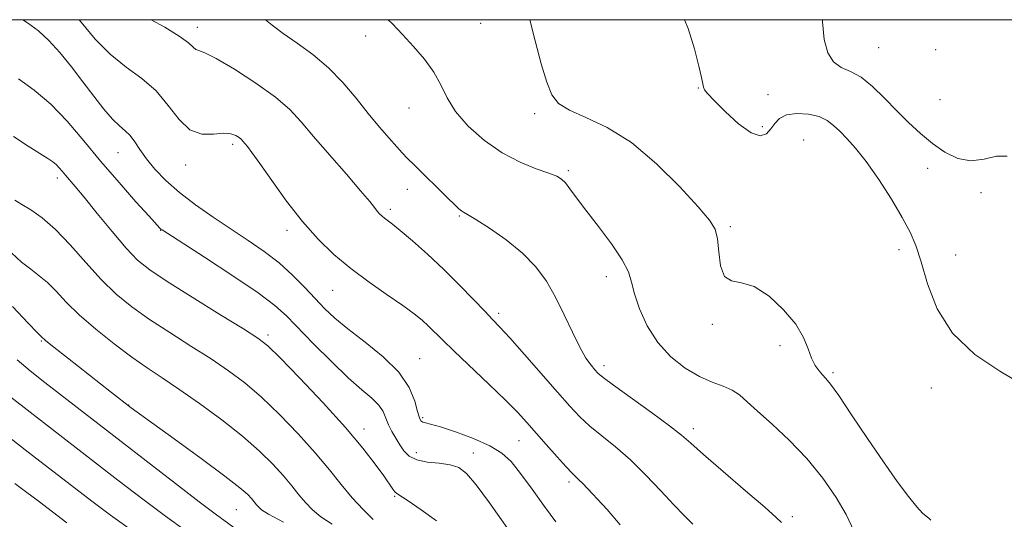
# Model space of a CAD drawing. Extents: x 2099800 to 2102700, y 314800 to 317700.
# Drawn here: x 2101776 to 2102000, y 317387 to 317500 of the extents above; entities that cross this region are included whole.
import ezdxf

# ---------------------------------------------------------------- set-up
doc = ezdxf.new("R2010")
doc.units = 0
doc.header["$MEASUREMENT"] = 0
for name, color, linetype, lineweight in [('32000', 7, 'Continuous', 0), ('DTM SPOT ELEVATION', 2, 'Continuous', 13), ('INDEX CONTOUR', 41, 'Continuous', 13), ('INTERMEDIATE CONTOUR', 44, 'Continuous', 0)]:
    doc.layers.add(name, color=color, linetype=linetype, lineweight=lineweight)

msp = doc.modelspace()

# ---------------------------------------------------------------- linework, layer by layer
at = {"layer": '32000', "flags": 128}
msp.add_lwpolyline([(2100000, 315000), (2102500, 315000), (2102500, 317500), (2100000, 317500), (2100000, 315000)], dxfattribs=at)
at = {"layer": 'DTM SPOT ELEVATION'}
for p in [(2101816.43, 317498.27, 939.45), (2101880.74, 317499.16, 934.95), (2101854.58, 317496.27, 936.45), (2101971.01, 317493.67, 928.95), (2101984, 317493.23, 928.65), (2101930.1, 317484.52, 932.05), (2101945.96, 317483, 931.35), (2101984.99, 317481.88, 928.55), (2101864.42, 317479.97, 936.75), (2101892.99, 317478.7, 934.35), (2101944.63, 317475.71, 931.65), (2101824.42, 317471.71, 942.35), (2101954.01, 317472.7, 933.15), (2101798.42, 317469.86, 944.85), (2101813.78, 317467.06, 942.55), (2101982.15, 317466.3, 930.75), (2101784.67, 317464.06, 948.45), (2101900.59, 317465.77, 935.75), (2101864.05, 317461.49, 938.75), (2101994.27, 317460.77, 930.5), (2101860.23, 317456.98, 939.65), (2101875.84, 317455.5, 938.15), (2101937.34, 317453.02, 933.75), (2101808.06, 317452.24, 946.05), (2101836.73, 317452.23, 942.45), (2101975.66, 317447.8, 932.55), (2101988.52, 317446.6, 931.05), (2101909.26, 317441.74, 936.55), (2101847.11, 317438.58, 942.85), (2101884.78, 317433.38, 939.65), (2101933.28, 317430.91, 934.15), (2101832.44, 317428.44, 947.65), (2101781, 317427.08, 954.15), (2101948.63, 317426.05, 934.35), (2101866.87, 317423.13, 943.15), (2101908.7, 317421.52, 937.55), (2101960.64, 317419.9, 933.75), (2101982.96, 317416.43, 932.55), (2101800.86, 317412.58, 953.95), (2101867.56, 317409.74, 943.75), (2101854.23, 317407.14, 947.45), (2101928.95, 317407.23, 937.55), (2101889.39, 317404.46, 942.85), (2101866.12, 317401.77, 945.35), (2101879.05, 317401.7, 945.35), (2101900.74, 317395.12, 942.35), (2101861.18, 317391.9, 948.15), (2101825.3, 317388.88, 954.95), (2101951.47, 317387.24, 937.65)]:
    msp.add_point(p, dxfattribs=at)
at = {"layer": 'INDEX CONTOUR'}
for points in [[(2101928.886, 317385.55, 940), (2101926.887, 317387.549, 940), (2101924.523, 317389.949, 940), (2101921.581, 317393.102, 940), (2101918.228, 317396.667, 940), (2101914.73, 317400.134, 940), (2101911.331, 317403.101, 940), (2101908.198, 317405.61, 940), (2101905.479, 317407.81, 940), (2101903.206, 317409.906, 940), (2101900.951, 317412.305, 940), (2101898.169, 317415.466, 940), (2101890.657, 317424.044, 940), (2101887.317, 317427.809, 940), (2101885.071, 317430.272, 940), (2101883.426, 317431.999, 940), (2101881.627, 317433.86, 940), (2101879.089, 317436.517, 940), (2101875.903, 317439.802, 940), (2101872.328, 317443.34, 940), (2101868.647, 317446.773, 940), (2101865.233, 317449.801, 940), (2101862.482, 317452.145, 940), (2101860.669, 317453.623, 940), (2101858.894, 317454.975, 940), (2101858.322, 317455.449, 940), (2101857.787, 317455.967, 940), (2101857.259, 317456.567, 940), (2101856.636, 317457.359, 940), (2101855.529, 317458.742, 940), (2101853.475, 317461.187, 940), (2101850.227, 317464.938, 940), (2101846.396, 317469.34, 940), (2101842.807, 317473.514, 940), (2101840.005, 317476.823, 940), (2101837.406, 317479.593, 940), (2101834.147, 317482.396, 940), (2101829.695, 317485.598, 940), (2101824.838, 317488.748, 940), (2101820.696, 317491.193, 940), (2101818.102, 317492.481, 940), (2101816.754, 317492.979, 940), (2101816.063, 317493.257, 940), (2101815.452, 317493.802, 940), (2101814.381, 317494.78, 940), (2101812.324, 317496.271, 940), (2101809.003, 317498.27, 940), (2101805.898, 317500, 940)], [(2102000.217, 317469.034, 930), (2101997.813, 317469.05, 930), (2101994.987, 317468.382, 930), (2101991.982, 317467.968, 930), (2101988.999, 317468.533, 930), (2101986.089, 317469.964, 930), (2101983.265, 317471.936, 930), (2101980.527, 317474.179, 930), (2101977.833, 317476.642, 930), (2101975.129, 317479.331, 930), (2101972.386, 317482.181, 930), (2101969.665, 317484.855, 930), (2101967.053, 317486.95, 930), (2101964.637, 317488.233, 930), (2101962.515, 317489.172, 930), (2101960.783, 317490.407, 930), (2101959.518, 317492.474, 930), (2101958.708, 317495.496, 930), (2101958.319, 317499.488, 930), (2101958.315, 317500, 930)], [(2101856.346, 317386.638, 950), (2101854.066, 317388.85, 950), (2101851.572, 317391.519, 950), (2101849.078, 317394.524, 950), (2101846.384, 317397.906, 950), (2101843.189, 317401.752, 950), (2101839.316, 317406.05, 950), (2101835.083, 317410.418, 950), (2101830.937, 317414.379, 950), (2101827.175, 317417.604, 950), (2101823.518, 317420.353, 950), (2101819.54, 317423.035, 950), (2101814.969, 317425.956, 950), (2101810.145, 317429.019, 950), (2101805.561, 317432.022, 950), (2101801.578, 317434.855, 950), (2101798.025, 317437.756, 950), (2101794.598, 317441.049, 950), (2101791.074, 317444.91, 950), (2101787.55, 317448.902, 950), (2101784.203, 317452.437, 950), (2101781.194, 317455.064, 950), (2101778.628, 317456.878, 950), (2101776.592, 317458.111, 950), (2101775.028, 317459.073, 950)], [(2101801.443, 317384.167, 960), (2101796.739, 317387.562, 960), (2101792.467, 317390.784, 960), (2101778.039, 317401.919, 960), (2101773.823, 317405.15, 960)]]:
    msp.add_polyline3d(points, dxfattribs=at)
at = {"layer": 'INTERMEDIATE CONTOUR'}
for points in [[(2101897.78, 317386.062, 944), (2101895.194, 317389.594, 944), (2101892.381, 317393.517, 944), (2101889.775, 317397.083, 944), (2101887.635, 317399.737, 944), (2101885.513, 317401.687, 944), (2101882.783, 317403.331, 944), (2101879.074, 317404.964, 944), (2101875.034, 317406.464, 944), (2101871.565, 317407.603, 944), (2101869.345, 317408.233, 944), (2101868.157, 317408.511, 944), (2101867.559, 317408.671, 944), (2101867.166, 317408.961, 944), (2101866.813, 317409.675, 944), (2101866.391, 317411.12, 944), (2101865.736, 317413.496, 944), (2101864.473, 317416.576, 944), (2101862.172, 317420.027, 944), (2101858.622, 317423.537, 944), (2101854.472, 317426.876, 944), (2101850.588, 317429.833, 944), (2101847.611, 317432.289, 944), (2101845.282, 317434.483, 944), (2101843.12, 317436.744, 944), (2101840.722, 317439.311, 944), (2101838.004, 317442.071, 944), (2101834.964, 317444.823, 944), (2101831.607, 317447.42, 944), (2101827.962, 317449.936, 944), (2101824.068, 317452.499, 944), (2101820.001, 317455.203, 944), (2101816.003, 317457.996, 944), (2101812.354, 317460.79, 944), (2101809.28, 317463.502, 944), (2101806.79, 317466.067, 944), (2101804.842, 317468.426, 944), (2101803.366, 317470.52, 944), (2101802.2, 317472.301, 944), (2101801.153, 317473.721, 944), (2101800.051, 317474.813, 944), (2101798.766, 317475.917, 944), (2101797.182, 317477.453, 944), (2101795.219, 317479.731, 944), (2101792.942, 317482.624, 944), (2101790.449, 317485.894, 944), (2101787.841, 317489.294, 944), (2101785.227, 317492.534, 944), (2101782.715, 317495.313, 944), (2101780.343, 317497.458, 944), (2101777.844, 317499.303, 944), (2101776.814, 317500, 944)], [(2101912.384, 317385.425, 942), (2101909.395, 317388.855, 942), (2101903.864, 317394.765, 942), (2101903.028, 317395.635, 942), (2101901.458, 317397.134, 942), (2101900.094, 317398.563, 942), (2101898.04, 317400.846, 942), (2101895.609, 317403.612, 942), (2101891.201, 317408.646, 942), (2101889.086, 317410.926, 942), (2101886.317, 317413.71, 942), (2101882.552, 317417.328, 942), (2101874.686, 317424.785, 942), (2101872.051, 317427.347, 942), (2101868.863, 317430.508, 942), (2101867.436, 317431.815, 942), (2101865.614, 317433.297, 942), (2101863.047, 317435.175, 942), (2101859.529, 317437.599, 942), (2101855.43, 317440.445, 942), (2101851.263, 317443.519, 942), (2101847.422, 317446.703, 942), (2101843.827, 317450.18, 942), (2101840.281, 317454.207, 942), (2101836.682, 317458.867, 942), (2101833.328, 317463.533, 942), (2101830.612, 317467.404, 942), (2101828.816, 317469.89, 942), (2101827.762, 317471.256, 942), (2101826.741, 317472.471, 942), (2101826.354, 317472.884, 942), (2101825.869, 317473.302, 942), (2101825.151, 317473.765, 942), (2101824.042, 317474.137, 942), (2101822.38, 317474.238, 942), (2101820.086, 317474.032, 942), (2101817.421, 317474.065, 942), (2101814.73, 317475.026, 942), (2101812.252, 317477.365, 942), (2101809.792, 317480.558, 942), (2101807.051, 317483.841, 942), (2101803.82, 317486.655, 942), (2101800.27, 317489.266, 942), (2101796.665, 317492.146, 942), (2101793.23, 317495.617, 942), (2101790.041, 317499.412, 942), (2101789.579, 317500, 942)], [(2101948.955, 317385.91, 938), (2101947.765, 317387.086, 938), (2101945.182, 317389.4, 938), (2101940.843, 317393.153, 938), (2101935.767, 317397.51, 938), (2101931.323, 317401.353, 938), (2101928.438, 317403.906, 938), (2101926.282, 317405.766, 938), (2101923.583, 317407.871, 938), (2101919.489, 317410.864, 938), (2101910.863, 317417.058, 938), (2101908.502, 317418.817, 938), (2101907.338, 317419.802, 938), (2101906.628, 317420.565, 938), (2101905.756, 317421.608, 938), (2101904.608, 317423.233, 938), (2101903.195, 317425.691, 938), (2101901.537, 317429.106, 938), (2101899.689, 317433.078, 938), (2101897.714, 317437.077, 938), (2101895.62, 317440.69, 938), (2101893.197, 317443.961, 938), (2101890.179, 317447.051, 938), (2101886.474, 317450.039, 938), (2101882.686, 317452.687, 938), (2101879.589, 317454.678, 938), (2101877.743, 317455.808, 938), (2101876.838, 317456.341, 938), (2101876.345, 317456.654, 938), (2101875.78, 317457.108, 938), (2101874.822, 317457.986, 938), (2101873.195, 317459.554, 938), (2101865.664, 317466.977, 938), (2101864.067, 317468.579, 938), (2101862.92, 317469.778, 938), (2101861.689, 317471.131, 938), (2101859.955, 317473.089, 938), (2101857.747, 317475.656, 938), (2101855.206, 317478.731, 938), (2101852.444, 317482.177, 938), (2101849.445, 317485.735, 938), (2101846.165, 317489.117, 938), (2101842.621, 317492.089, 938), (2101839.092, 317494.649, 938), (2101835.923, 317496.854, 938), (2101833.358, 317498.771, 938), (2101831.872, 317500, 938)], [(2101966.07, 317382.575, 936), (2101963.627, 317387.75, 936), (2101961.399, 317391.58, 936), (2101958.369, 317395.98, 936), (2101954.733, 317400.467, 936), (2101950.738, 317404.617, 936), (2101946.842, 317408.231, 936), (2101943.556, 317411.166, 936), (2101941.217, 317413.335, 936), (2101939.47, 317414.872, 936), (2101937.788, 317415.968, 936), (2101935.736, 317416.831, 936), (2101933.247, 317417.753, 936), (2101930.347, 317419.041, 936), (2101927.117, 317420.953, 936), (2101923.847, 317423.527, 936), (2101920.885, 317426.748, 936), (2101918.514, 317430.513, 936), (2101916.769, 317434.375, 936), (2101915.623, 317437.798, 936), (2101914.952, 317440.451, 936), (2101914.237, 317442.81, 936), (2101912.861, 317445.557, 936), (2101910.431, 317449.144, 936), (2101907.437, 317453.114, 936), (2101904.592, 317456.782, 936), (2101902.455, 317459.606, 936), (2101900.972, 317461.609, 936), (2101899.936, 317462.956, 936), (2101899.094, 317463.829, 936), (2101898.008, 317464.482, 936), (2101896.195, 317465.187, 936), (2101893.319, 317466.196, 936), (2101889.646, 317467.682, 936), (2101885.589, 317469.796, 936), (2101881.554, 317472.606, 936), (2101877.912, 317475.841, 936), (2101875.026, 317479.147, 936), (2101873.095, 317482.249, 936), (2101871.662, 317485.191, 936), (2101870.109, 317488.096, 936), (2101867.981, 317491.042, 936), (2101865.486, 317493.93, 936), (2101862.995, 317496.615, 936), (2101860.715, 317499.046, 936), (2101859.748, 317500, 936)], [(2101982.899, 317386.46, 934), (2101982.405, 317386.9, 934), (2101981.815, 317387.338, 934), (2101980.978, 317388.072, 934), (2101979.692, 317389.465, 934), (2101977.793, 317391.825, 934), (2101975.264, 317395.223, 934), (2101972.126, 317399.672, 934), (2101968.499, 317405.011, 934), (2101964.904, 317410.376, 934), (2101961.962, 317414.728, 934), (2101960.11, 317417.327, 934), (2101959.055, 317418.638, 934), (2101958.318, 317419.422, 934), (2101957.519, 317420.331, 934), (2101956.658, 317421.562, 934), (2101955.831, 317423.199, 934), (2101955.048, 317425.309, 934), (2101953.978, 317427.883, 934), (2101952.204, 317430.894, 934), (2101949.469, 317434.209, 934), (2101946.156, 317437.275, 934), (2101942.811, 317439.435, 934), (2101939.902, 317440.322, 934), (2101937.604, 317440.735, 934), (2101936.015, 317441.767, 934), (2101935.159, 317444.169, 934), (2101934.763, 317447.333, 934), (2101934.48, 317450.311, 934), (2101933.933, 317452.483, 934), (2101932.633, 317454.544, 934), (2101930.061, 317457.518, 934), (2101925.898, 317462.056, 934), (2101920.627, 317467.326, 934), (2101914.929, 317472.125, 934), (2101909.439, 317475.538, 934), (2101904.608, 317477.802, 934), (2101900.841, 317479.444, 934), (2101898.386, 317480.99, 934), (2101896.854, 317482.951, 934), (2101895.699, 317485.839, 934), (2101894.471, 317490.006, 934), (2101893.11, 317495.179, 934), (2101891.887, 317500, 934)], [(2102003.374, 317417.399, 932), (2101998.507, 317420.246, 932), (2101992.88, 317424.08, 932), (2101987.81, 317428.866, 932), (2101984.302, 317434.437, 932), (2101982.114, 317440.108, 932), (2101980.691, 317445.064, 932), (2101979.512, 317448.773, 932), (2101978.199, 317451.835, 932), (2101976.407, 317455.134, 932), (2101973.921, 317459.278, 932), (2101971.049, 317463.768, 932), (2101968.229, 317467.83, 932), (2101965.815, 317470.874, 932), (2101963.826, 317473.046, 932), (2101962.196, 317474.676, 932), (2101960.814, 317476.033, 932), (2101959.38, 317477.152, 932), (2101957.547, 317478.007, 932), (2101955.115, 317478.561, 932), (2101952.474, 317478.732, 932), (2101950.159, 317478.429, 932), (2101948.559, 317477.611, 932), (2101947.482, 317476.459, 932), (2101946.593, 317475.207, 932), (2101945.567, 317474.13, 932), (2101944.141, 317473.682, 932), (2101942.066, 317474.357, 932), (2101939.249, 317476.413, 932), (2101936.233, 317479.16, 932), (2101933.719, 317481.669, 932), (2101932.225, 317483.241, 932), (2101931.547, 317484.097, 932), (2101931.299, 317484.687, 932), (2101931.132, 317485.464, 932), (2101930.842, 317486.899, 932), (2101930.263, 317489.465, 932), (2101929.256, 317493.403, 932), (2101927.801, 317498.018, 932), (2101926.939, 317500, 932)], [(2101889.441, 317380.86, 946), (2101882.713, 317390.391, 946), (2101879.711, 317394.487, 946), (2101877.515, 317397.086, 946), (2101875.736, 317398.441, 946), (2101873.8, 317399.046, 946), (2101871.311, 317399.355, 946), (2101868.607, 317399.639, 946), (2101866.206, 317400.129, 946), (2101864.491, 317400.994, 946), (2101863.308, 317402.177, 946), (2101862.364, 317403.561, 946), (2101861.435, 317405.044, 946), (2101860.546, 317406.571, 946), (2101859.791, 317408.1, 946), (2101859.199, 317409.6, 946), (2101858.552, 317411.079, 946), (2101857.568, 317412.556, 946), (2101856, 317414.109, 946), (2101853.725, 317416.057, 946), (2101850.653, 317418.777, 946), (2101846.823, 317422.454, 946), (2101842.802, 317426.497, 946), (2101836.656, 317432.821, 946), (2101834.026, 317435.17, 946), (2101830.191, 317438.02, 946), (2101824.438, 317441.909, 946), (2101818.008, 317446.106, 946), (2101808.393, 317452.297, 946), (2101808.114, 317452.503, 946), (2101807.891, 317452.731, 946), (2101805.467, 317455.393, 946), (2101802.484, 317458.695, 946), (2101798.639, 317463.029, 946), (2101794.531, 317467.816, 946), (2101790.631, 317472.541, 946), (2101786.901, 317476.943, 946), (2101783.174, 317480.831, 946), (2101779.379, 317484.045, 946), (2101775.819, 317486.57, 946)], [(2101870.713, 317386.294, 948), (2101867.214, 317388.827, 948), (2101864.276, 317390.845, 948), (2101861.702, 317392.504, 948), (2101861.268, 317392.884, 948), (2101860.772, 317393.525, 948), (2101858.719, 317396.482, 948), (2101856.799, 317399.163, 948), (2101853.986, 317402.804, 948), (2101850.037, 317407.485, 948), (2101844.939, 317413.092, 948), (2101839.61, 317418.717, 948), (2101835.197, 317423.255, 948), (2101832.404, 317425.993, 948), (2101830.136, 317427.784, 948), (2101826.854, 317429.872, 948), (2101821.537, 317433.139, 948), (2101815.246, 317437.021, 948), (2101809.56, 317440.591, 948), (2101805.627, 317443.217, 948), (2101802.863, 317445.459, 948), (2101800.253, 317448.171, 948), (2101797.06, 317451.914, 948), (2101793.656, 317456.069, 948), (2101790.693, 317459.724, 948), (2101788.656, 317462.194, 948), (2101786.508, 317464.72, 948), (2101785.773, 317465.609, 948), (2101785.081, 317466.425, 948), (2101784.395, 317467.14, 948), (2101783.631, 317467.771, 948), (2101782.51, 317468.519, 948), (2101778.003, 317471.302, 948), (2101774.665, 317473.493, 948)], [(2101847.033, 317385.537, 952), (2101844.45, 317387.23, 952), (2101842.525, 317388.823, 952), (2101840.957, 317390.453, 952), (2101839.471, 317392.243, 952), (2101837.865, 317394.259, 952), (2101835.961, 317396.551, 952), (2101833.579, 317399.165, 952), (2101830.543, 317402.138, 952), (2101826.676, 317405.503, 952), (2101821.947, 317409.215, 952), (2101816.901, 317412.923, 952), (2101812.227, 317416.199, 952), (2101808.401, 317418.774, 952), (2101805.043, 317421.016, 952), (2101801.561, 317423.454, 952), (2101797.554, 317426.462, 952), (2101793.388, 317429.799, 952), (2101789.625, 317433.072, 952), (2101786.679, 317435.953, 952), (2101784.383, 317438.379, 952), (2101782.425, 317440.352, 952), (2101780.533, 317441.928, 952), (2101778.591, 317443.375, 952), (2101776.521, 317445.018, 952), (2101774.238, 317447.112, 952)], [(2101835.97, 317386.029, 954), (2101832.555, 317387.823, 954), (2101830.983, 317388.796, 954), (2101830.342, 317389.387, 954), (2101829.863, 317389.963, 954), (2101829.346, 317390.612, 954), (2101828.733, 317391.35, 954), (2101827.852, 317392.274, 954), (2101826.075, 317393.807, 954), (2101822.661, 317396.45, 954), (2101817.264, 317400.434, 954), (2101811.126, 317404.889, 954), (2101801.395, 317411.938, 954), (2101796.912, 317415.422, 954), (2101786.929, 317423.279, 954), (2101783.833, 317425.74, 954), (2101782.057, 317427.178, 954), (2101780.869, 317428.22, 954), (2101780.048, 317429.05, 954), (2101778.041, 317431.145, 954), (2101774.454, 317434.914, 954)], [(2101824.712, 317384.803, 956), (2101820.488, 317387.882, 956), (2101816.858, 317390.609, 956), (2101811.447, 317394.764, 956), (2101781.831, 317417.718, 956), (2101778.487, 317420.37, 956), (2101775.517, 317422.829, 956)], [(2101813.803, 317384.052, 958), (2101809.151, 317387.388, 958), (2101804.041, 317391.203, 958), (2101798.347, 317395.568, 958), (2101770.312, 317417.253, 958)], [(2101786.82, 317385.819, 962), (2101780.298, 317390.823, 962), (2101777.706, 317392.772, 962), (2101774.975, 317394.781, 962)]]:
    msp.add_polyline3d(points, dxfattribs=at)

doc.saveas('drawing.dxf')
